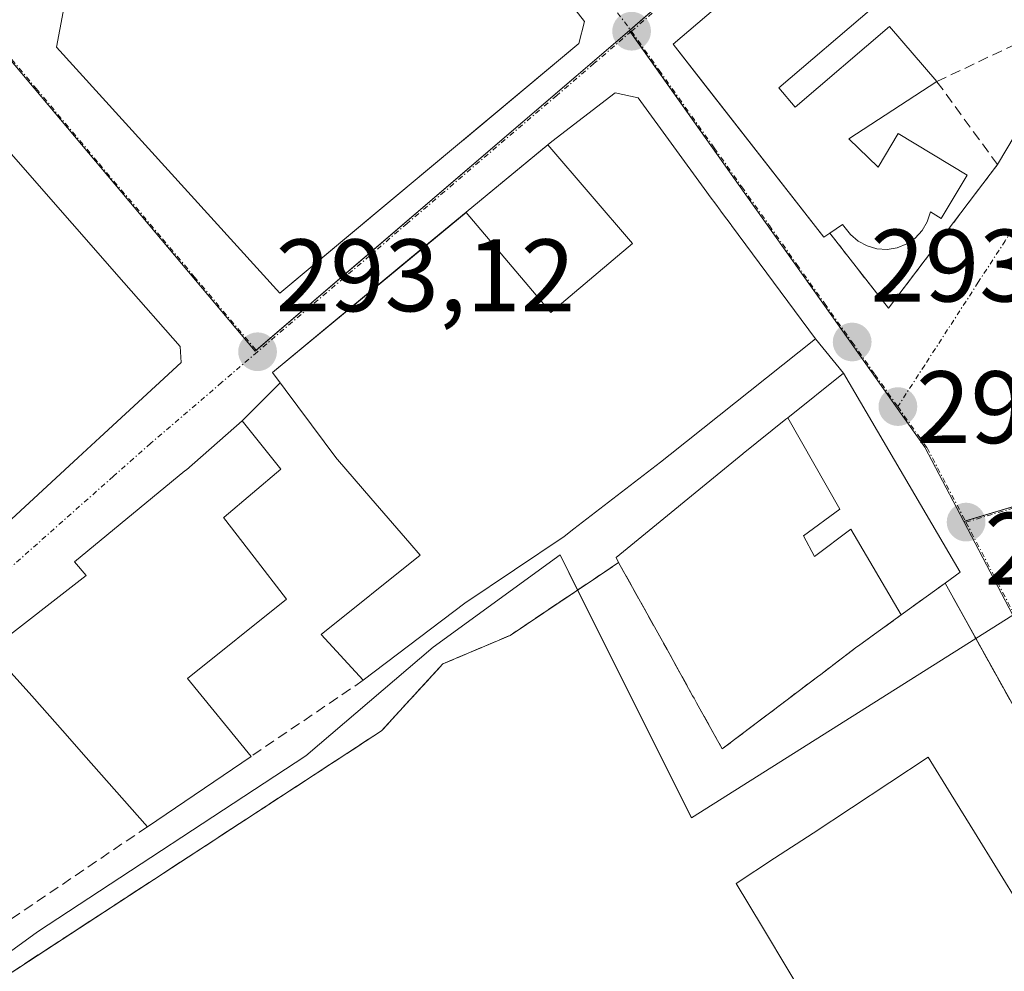
# Model space of a CAD drawing. Units: metres. Extents: x 587489 to 590965, y 4687339 to 4689698.
# Drawn here: x 587877 to 587973, y 4687468 to 4687560 of the extents above; entities that cross this region are included whole.
import ezdxf
from ezdxf.enums import TextEntityAlignment as Align

# ---------------------------------------------------------------- set-up
doc = ezdxf.new("R2010")
doc.units = ezdxf.units.M
doc.header["$MEASUREMENT"] = 0
doc.linetypes.add('TRAZO_Y_PUNTO', pattern=[1, 0.5, -0.25, 0, -0.25])
doc.linetypes.add('TRAZOSX2', pattern=[1.5, 1, -0.5])
for name, color, linetype, lineweight in [('Carátula', 7, 'Continuous', 5), ('Edificación', 1, 'Continuous', 13), ('Edificación Cxs', 1, 'Continuous', 13), ('Edificación industrial', 135, 'Continuous', 13), ('Edificación industrial Cxs', 135, 'Continuous', 13), ('Muro lineal', 1, 'TRAZOSX2', 13), ('Núcleo urbano', 19, 'Continuous', 0), ('Núcleo urbano CxS', 19, 'Continuous', 0), ('Punto de cota en terreno', 7, 'Continuous', 0), ('Recinto industrial', 135, 'TRAZOSX2', 0), ('Recinto industrial CxS', 135, 'Continuous', 0), ('Rótulo de punto de cota en terreno', 19, 'Continuous', 0), ('Vía urbana Cxs', 5, 'Continuous', 0), ('Vía urbana eje', 5, 'TRAZO_Y_PUNTO', 0)]:
    doc.layers.add(name, color=color, linetype=linetype, lineweight=lineweight)
doc.styles.add('Arial', font='txt', dxfattribs={"height": 0.2})

# ---------------------------------------------------------------- blocks, each defined once
blk = doc.blocks.new('5PATER')
at = {"layer": 'Carátula', "linetype": 'Continuous', "lineweight": 5}
h = blk.add_hatch(color=250, dxfattribs=at)
edge = h.paths.add_edge_path()
edge.add_ellipse((0.002, 0.008), major_axis=(-1.326, -1.344), ratio=0.999422, start_angle=0, end_angle=360)
blk = doc.blocks.new('*U203')
at = {"layer": 'Vía urbana Cxs', "color": 5, "linetype": 'Continuous', "lineweight": 0}
for points in [[(587983.99, 4687475.16, 293.906), (587967.12, 4687505.48, 293.772), (587968.6, 4687506.55, 293.686), (587957.25, 4687525.94, 293.832), (587954.51, 4687529.28, 293.831), (587946.336, 4687540.317, 293.53), (587946.29, 4687540.38, 293.53), (587945.886, 4687540.924, 293.529), (587945.873, 4687540.943, 293.529), (587945.275, 4687541.749, 293.534), (587945.241, 4687541.796, 293.535), (587944.805, 4687542.385, 293.544), (587944.26, 4687543.12, 293.562), (587943.939, 4687543.562, 293.573), (587937.26, 4687552.76, 293.151), (587935.01, 4687553.25, 293.088), (587928.83, 4687548.49, 293.065), (587928.479, 4687548.2, 293.065), (587920.506, 4687541.605, 293.185), (587915.2, 4687537.217, 293.086), (587901.65, 4687526.01, 293.161), (587902.4, 4687525.002, 293.193), (587898.71, 4687521.28, 293.228), (587893.27, 4687516.53, 293.228), (587893.119, 4687516.405, 293.226), (587882.39, 4687507.55, 293.31), (587883.52, 4687506.23, 293.343), (587874.26, 4687499.05, 293.358)], [(587980.23, 4687592.71, 293.518), (587972.89, 4687587.13, 293.44), (587972.82, 4687587.21, 293.439), (587972.28, 4687586.76, 293.439), (587963.67, 4687579.71, 293.394), (587964.09, 4687579.17, 293.411), (587958.65, 4687573.92, 293.355), (587953.54, 4687568.99, 293.373), (587940.65, 4687557.96, 293.229), (587943.823, 4687553.893, 293.28), (587955.31, 4687539.17, 293.601), (587955.91, 4687539.57, 293.621), (587961.61, 4687532.26, 293.85), (587972.23, 4687546.24, 293.916), (587979.92, 4687559.19, 293.896)], [(587873.191, 4687508.916, 293.293), (587882.741, 4687517.718, 293.315), (587884.851, 4687519.662, 293.279), (587892.77, 4687526.96, 293.284), (587892.66, 4687528.54, 293.335), (587887.19, 4687534.779, 293.457), (587877.118, 4687546.268, 293.498), (587869.27, 4687555.22, 293.488)]]:
    blk.add_polyline3d(points, dxfattribs=at)
blk.add_polyline3d([(587932.01, 4687560.18, 293.13), (587915.01, 4687581.93, 293.276), (587912.03, 4687582.16, 293.264), (587899.403, 4687571.343, 293.335), (587891.03, 4687564.17, 293.394), (587881.6, 4687562.89, 293.391), (587880.63, 4687557.67, 293.299), (587902.37, 4687533.71, 293.153), (587911.656, 4687541.472, 293.076), (587920.055, 4687548.491, 293.031), (587931.48, 4687558.04, 293.113), (587932.01, 4687560.18, 293.13)], close=True, dxfattribs=at)
blk = doc.blocks.new('*U217')
at = {"layer": 'Edificación Cxs', "color": 1, "linetype": 'Continuous', "lineweight": 13}
for points in [[(587892.77, 4687526.96, 302.032), (587884.851, 4687519.662, 303.618), (587882.741, 4687517.718, 303.839), (587873.191, 4687508.916, 302.194), (587866.371, 4687502.631, 297.004), (587864.166, 4687500.598, 296.88), (587856.654, 4687493.675, 302.137), (587851.18, 4687488.63, 303.765), (587851.98, 4687487.76, 302.414), (587843.09, 4687480.03, 304.058), (587842.2, 4687480.89, 304.328), (587833.92, 4687474.51, 299.638), (587825.46, 4687477.94, 300.828), (587825.496, 4687482.635, 301.217), (587825.496, 4687482.649, 301.218), (587825.51, 4687484.538, 301.269), (587825.51, 4687484.551, 301.269), (587825.512, 4687484.75, 301.277), (587825.529, 4687486.983, 301.823), (587825.592, 4687495.294, 302.302), (587825.605, 4687497.055, 302.447), (587825.615, 4687498.351, 301.594), (587825.615, 4687498.354, 301.583), (587825.628, 4687500.042, 296.184), (587825.648, 4687502.72, 302.674), (587825.658, 4687503.952, 302.989), (587825.679, 4687506.7, 296.889), (587825.83, 4687526.628, 303.273), (587825.83, 4687526.64, 303.275), (587825.936, 4687540.49, 303.899), (587825.936, 4687540.502, 303.9), (587825.972, 4687545.253, 300.337), (587825.99, 4687547.65, 295.549), (587829.27, 4687550.7, 300.648), (587862.247, 4687555.886, 304.209), (587865.2, 4687556.35, 302.487), (587867.261, 4687555.778, 304.346), (587869.27, 4687555.22, 300.333), (587877.118, 4687546.268, 303.473), (587887.19, 4687534.779, 302.258), (587892.66, 4687528.54, 303.242), (587892.77, 4687526.96, 302.032)], [(587855.26, 4687514.81, 301.743), (587862.101, 4687520.661, 302.126), (587862.17, 4687520.72, 302.164), (587857.4, 4687526.29, 302.62), (587842.82, 4687513.83, 302.724), (587847.59, 4687508.25, 302.719), (587855.26, 4687514.81, 301.743)]]:
    blk.add_polyline3d(points, close=True, dxfattribs=at)

msp = doc.modelspace()

# ---------------------------------------------------------------- linework, layer by layer
at = {"layer": 'Edificación', "color": 1, "linetype": 'Continuous', "lineweight": 13}
for points in [[(587920.055, 4687548.491, 314.322), (587902.37, 4687533.71, 300.097), (587880.63, 4687557.67, 300.693), (587881.6, 4687562.89, 297.54), (587891.03, 4687564.17, 302.997), (587899.383, 4687571.326, 305.433), (587899.403, 4687571.343, 305.529), (587912.03, 4687582.16, 312.004), (587915.01, 4687581.93, 313.722), (587932.01, 4687560.18, 311.756), (587931.48, 4687558.04, 313.662), (587920.143, 4687548.565, 314.321), (587920.055, 4687548.491, 314.322)], [(587955.91, 4687539.57, 300.722), (587955.31, 4687539.17, 298.966), (587940.65, 4687557.96, 295.606), (587953.54, 4687568.99, 299.49)], [(587958.24, 4687563.5, 300.992), (587959.98, 4687561.46, 300.964), (587950.94, 4687553.72, 300.23)], [(587950.94, 4687553.72, 300.23), (587952.54, 4687551.84, 299.165), (587961.73, 4687559.7, 299.526), (587966.33, 4687554.33, 298.47)], [(587869.27, 4687555.22, 300.333), (587877.118, 4687546.268, 303.474), (587887.19, 4687534.779, 302.258), (587892.66, 4687528.54, 303.243), (587892.77, 4687526.96, 302.032)], [(587966.33, 4687554.33, 298.47), (587957.75, 4687548.77, 300.543), (587960.62, 4687545.99, 300.689), (587962.56, 4687549.28, 296.478), (587969.29, 4687545.23, 302.667), (587966.75, 4687540.99, 301.31), (587965.69, 4687541.63, 302.338), (587965.39, 4687540.68, 301.595), (587964.89, 4687539.82, 299.706), (587964.22, 4687539.08, 298.035), (587963.4, 4687538.52, 297.818), (587962.47, 4687538.14, 297.817), (587961.49, 4687537.98, 297.679), (587960.49, 4687538.04, 297.433), (587959.54, 4687538.32, 296.854), (587958.66, 4687538.79, 297.264), (587957.92, 4687539.45, 299.993), (587957.14, 4687540.4, 302.4), (587955.91, 4687539.57, 300.722)], [(587928.459, 4687548.183, 303.056), (587928.479, 4687548.2, 302.996), (587928.83, 4687548.49, 302.204), (587935.01, 4687553.25, 296.999), (587937.26, 4687552.76, 299.496), (587943.939, 4687543.562, 303.064), (587944.26, 4687543.12, 302.099), (587944.805, 4687542.385, 301.596), (587945.241, 4687541.796, 302.109), (587945.275, 4687541.749, 302.108), (587945.873, 4687540.943, 302.11), (587945.886, 4687540.924, 302.11), (587946.29, 4687540.38, 300.887), (587946.336, 4687540.317, 300.689), (587954.51, 4687529.28, 297.7), (587940.363, 4687518.021, 302.593), (587939.42, 4687517.27, 301.913), (587930.99, 4687510.771, 298.309), (587930.03, 4687510.03, 294.453), (587920.39, 4687503.53, 296.903), (587910.48, 4687496.02, 297.325)], [(587920.494, 4687541.596, 298.25), (587920.506, 4687541.605, 298.259), (587928.459, 4687548.183, 303.056)], [(587928.459, 4687548.183, 303.056), (587936.693, 4687538.574, 304.947), (587928.75, 4687531.832, 304.731), (587927.666, 4687533.113, 305.495), (587920.494, 4687541.596, 298.25)], [(587928.459, 4687548.183, 303.056), (587936.693, 4687538.574, 304.947), (587928.75, 4687531.832, 304.731), (587927.666, 4687533.113, 305.495), (587920.494, 4687541.596, 298.25)], [(587910.48, 4687496.02, 297.325), (587906.39, 4687500.49, 296.246), (587916.03, 4687508.22, 297.589), (587915.019, 4687509.388, 297.242), (587911.233, 4687513.761, 297.029), (587907.985, 4687517.513, 301.698), (587907.91, 4687517.6, 301.804), (587901.65, 4687526.01, 302.21), (587920.494, 4687541.596, 298.25)], [(587892.77, 4687526.96, 302.032), (587884.851, 4687519.662, 303.618), (587882.741, 4687517.718, 303.838), (587873.191, 4687508.916, 302.193)], [(587951.808, 4687521.584, 304.284), (587957.25, 4687525.94, 305.063), (587968.6, 4687506.55, 301.525), (587967.12, 4687505.48, 303.923)], [(587875.35, 4687497.73, 302.756), (587874.26, 4687499.05, 301.373), (587883.52, 4687506.23, 304.643), (587882.39, 4687507.55, 298.057), (587893.119, 4687516.405, 300.056), (587893.27, 4687516.53, 299.749), (587898.71, 4687521.28, 294.471), (587902.46, 4687516.58, 295.459), (587896.936, 4687511.901, 302.562), (587896.9, 4687511.87, 302.564), (587899.858, 4687508.027, 301.176), (587903.02, 4687503.92, 298.35), (587893.37, 4687496.19, 304.171), (587899.57, 4687488.61, 299.169)], [(587935.35, 4687507.49, 297.793), (587935.1, 4687507.97, 296.864), (587947.445, 4687518.092, 301.863), (587947.48, 4687518.12, 301.948), (587951.634, 4687521.445, 303.828), (587951.808, 4687521.584, 304.284)], [(587951.808, 4687521.584, 304.284), (587956.868, 4687512.693, 307.416), (587953.336, 4687510.075, 303.452), (587954.405, 4687508.091, 305.475), (587957.958, 4687510.725, 310.156), (587962.849, 4687502.393, 304.062)], [(587951.808, 4687521.584, 304.284), (587956.868, 4687512.693, 307.416), (587953.336, 4687510.075, 303.452), (587954.405, 4687508.091, 305.475), (587957.958, 4687510.725, 310.156), (587962.849, 4687502.393, 304.062)], [(587962.849, 4687502.393, 304.062), (587958.82, 4687499.48, 302.957), (587958.412, 4687499.172, 301.941), (587955.017, 4687496.6, 299.375), (587954.715, 4687496.372, 299.879), (587951.748, 4687494.125, 301.262), (587945.43, 4687489.34, 299.444), (587942.935, 4687493.832, 302.259), (587942.686, 4687494.281, 302.717), (587942.552, 4687494.522, 302.787), (587940.061, 4687499.007, 301.216), (587935.35, 4687507.49, 297.793)], [(587967.12, 4687505.48, 303.923), (587962.849, 4687502.393, 304.062)], [(587889.48, 4687481.76, 298.385), (587883.263, 4687488.787, 302.562), (587881.457, 4687490.828, 304.637), (587878.212, 4687494.495, 307.261), (587875.35, 4687497.73, 302.756)], [(587899.57, 4687488.61, 299.169), (587889.48, 4687481.76, 298.385)]]:
    msp.add_polyline3d(points, dxfattribs=at)
at = {"layer": 'Edificación Cxs', "color": 1, "linetype": 'Continuous', "lineweight": 13}
for points in [[(587920.055, 4687548.491, 314.322), (587902.37, 4687533.71, 300.097), (587880.63, 4687557.67, 300.694), (587881.6, 4687562.89, 297.539), (587891.03, 4687564.17, 302.996), (587899.383, 4687571.326, 305.432), (587899.403, 4687571.343, 305.529), (587912.03, 4687582.16, 312.003), (587915.01, 4687581.93, 313.722), (587932.01, 4687560.18, 311.754), (587931.48, 4687558.04, 313.662), (587920.143, 4687548.565, 314.321), (587920.055, 4687548.491, 314.322)], [(587920.494, 4687541.596, 298.249), (587927.666, 4687533.113, 305.495), (587928.75, 4687531.832, 304.731), (587936.693, 4687538.574, 304.947), (587928.459, 4687548.183, 303.055), (587928.479, 4687548.2, 302.995), (587928.83, 4687548.49, 302.204), (587935.01, 4687553.25, 296.998), (587937.26, 4687552.76, 299.495), (587943.939, 4687543.562, 303.064), (587944.26, 4687543.12, 302.099), (587944.805, 4687542.385, 301.596), (587945.241, 4687541.796, 302.109), (587945.275, 4687541.749, 302.108), (587945.873, 4687540.943, 302.11), (587945.886, 4687540.924, 302.11), (587946.29, 4687540.38, 300.887), (587946.336, 4687540.317, 300.689), (587954.51, 4687529.28, 297.7), (587940.363, 4687518.021, 302.593), (587939.42, 4687517.27, 301.914), (587930.99, 4687510.771, 298.31), (587930.03, 4687510.03, 294.453), (587920.39, 4687503.53, 296.903), (587910.48, 4687496.02, 297.325), (587906.39, 4687500.49, 296.246), (587916.03, 4687508.22, 297.589), (587915.019, 4687509.388, 297.242), (587911.233, 4687513.761, 297.029), (587907.985, 4687517.513, 301.698), (587907.91, 4687517.6, 301.804), (587901.65, 4687526.01, 302.21), (587920.494, 4687541.596, 298.249)], [(587920.494, 4687541.596, 298.249), (587920.506, 4687541.605, 298.259), (587928.459, 4687548.183, 303.055), (587936.693, 4687538.574, 304.947), (587928.75, 4687531.832, 304.731), (587927.666, 4687533.113, 305.495), (587920.494, 4687541.596, 298.249)], [(587962.849, 4687502.393, 304.062), (587957.958, 4687510.725, 310.156), (587954.405, 4687508.091, 305.475), (587953.336, 4687510.075, 303.452), (587956.868, 4687512.693, 307.416), (587951.808, 4687521.584, 304.283), (587957.25, 4687525.94, 305.063), (587968.6, 4687506.55, 301.525), (587967.12, 4687505.48, 303.923), (587962.849, 4687502.393, 304.062)], [(587899.57, 4687488.61, 299.169), (587889.48, 4687481.76, 298.386), (587883.263, 4687488.787, 302.563), (587881.457, 4687490.828, 304.637), (587878.212, 4687494.495, 307.261), (587875.35, 4687497.73, 302.756), (587874.26, 4687499.05, 301.373), (587883.52, 4687506.23, 304.642), (587882.39, 4687507.55, 298.057), (587893.119, 4687516.405, 300.056), (587893.27, 4687516.53, 299.749), (587898.71, 4687521.28, 294.471), (587902.46, 4687516.58, 295.459), (587896.936, 4687511.901, 302.562), (587896.9, 4687511.87, 302.564), (587899.858, 4687508.027, 301.176), (587903.02, 4687503.92, 298.35), (587893.37, 4687496.19, 304.171), (587899.57, 4687488.61, 299.169)], [(587962.849, 4687502.393, 304.062), (587958.82, 4687499.48, 302.958), (587958.412, 4687499.172, 301.941), (587955.017, 4687496.6, 299.375), (587954.715, 4687496.372, 299.879), (587951.748, 4687494.125, 301.262), (587945.43, 4687489.34, 299.445), (587942.935, 4687493.832, 302.259), (587942.686, 4687494.281, 302.717), (587942.552, 4687494.522, 302.787), (587940.061, 4687499.007, 301.216), (587935.35, 4687507.49, 297.793), (587935.1, 4687507.97, 296.864), (587947.445, 4687518.092, 301.862), (587947.48, 4687518.12, 301.948), (587951.634, 4687521.445, 303.828), (587951.808, 4687521.584, 304.283), (587956.868, 4687512.693, 307.416), (587953.336, 4687510.075, 303.452), (587954.405, 4687508.091, 305.475), (587957.958, 4687510.725, 310.156), (587962.849, 4687502.393, 304.062)]]:
    msp.add_polyline3d(points, close=True, dxfattribs=at)
msp.add_polyline3d([(587959.98, 4687561.46, 300.964), (587950.94, 4687553.72, 300.23), (587950.94, 4687553.72, 300.23), (587952.54, 4687551.84, 299.165), (587961.73, 4687559.7, 299.526), (587966.33, 4687554.33, 298.469), (587957.75, 4687548.77, 300.543), (587960.62, 4687545.99, 300.689), (587962.56, 4687549.28, 296.478), (587969.29, 4687545.23, 302.667), (587966.75, 4687540.99, 301.31), (587965.69, 4687541.63, 302.338), (587965.39, 4687540.68, 301.595), (587964.89, 4687539.82, 299.706), (587964.22, 4687539.08, 298.035), (587963.4, 4687538.52, 297.818), (587962.47, 4687538.14, 297.817), (587961.49, 4687537.98, 297.679), (587960.49, 4687538.04, 297.433), (587959.54, 4687538.32, 296.854), (587958.66, 4687538.79, 297.264), (587957.92, 4687539.45, 299.994), (587957.14, 4687540.4, 302.4), (587955.91, 4687539.57, 300.723), (587955.31, 4687539.17, 298.967), (587940.65, 4687557.96, 295.606), (587953.54, 4687568.99, 299.49)], dxfattribs=at)
at = {"layer": 'Edificación industrial', "color": 135, "linetype": 'Continuous', "lineweight": 13}
msp.add_polyline3d([(587947.37, 4687453.1, 299.766), (587950.58, 4687455.13, 300.511), (587953.79, 4687457.16, 301.862), (587957, 4687459.19, 300.849), (587954.45, 4687463.448, 298.08), (587951.9, 4687467.705, 299.078), (587949.35, 4687471.963, 297.595), (587946.8, 4687476.22, 298.886), (587950.536, 4687478.68, 299.017), (587954.272, 4687481.14, 299.985), (587958.008, 4687483.6, 300.59), (587961.744, 4687486.06, 300.712), (587965.48, 4687488.52, 299.373), (587967.73, 4687484.882, 298.405), (587969.98, 4687481.244, 301.277), (587972.23, 4687477.606, 300.917), (587974.48, 4687473.968, 301.404)], dxfattribs=at)
at = {"layer": 'Edificación industrial Cxs', "color": 135, "linetype": 'Continuous', "lineweight": 13}
msp.add_polyline3d([(587954.45, 4687463.448, 298.08), (587951.9, 4687467.705, 299.078), (587949.35, 4687471.963, 297.595), (587946.8, 4687476.22, 298.886), (587950.536, 4687478.68, 299.017), (587954.272, 4687481.14, 299.985), (587958.008, 4687483.6, 300.59), (587961.744, 4687486.06, 300.712), (587965.48, 4687488.52, 299.372), (587967.73, 4687484.882, 298.405), (587969.98, 4687481.244, 301.277), (587972.23, 4687477.606, 300.917), (587974.48, 4687473.968, 301.404), (587974.48, 4687473.968, 301.404), (587976.73, 4687470.33, 304.677), (587980.36, 4687472.745, 303.289), (587983.99, 4687475.16, 301.443), (587986.341, 4687470.895, 300.938), (587988.693, 4687466.63, 300.663)], dxfattribs=at)
at = {"layer": 'Muro lineal', "color": 1, "linetype": 'TRAZOSX2', "lineweight": 13}
for points in [[(587955.91, 4687539.57, 300.722), (587961.61, 4687532.26, 296.338), (587972.23, 4687546.24, 295.993), (587966.33, 4687554.33, 298.47), (587978.99, 4687560.36, 301.149)], [(587935.35, 4687507.49, 297.793), (587924.78, 4687500.39, 295.719), (587918.23, 4687497.61, 297.579), (587912.26, 4687491.09, 297.541), (587872.99, 4687465.44, 296.416), (587861.94, 4687456.96, 295.823), (587860.37, 4687455.78, 297.335)], [(587967.12, 4687505.48, 303.923), (587983.99, 4687475.16, 301.443)], [(587910.48, 4687496.02, 297.325), (587899.57, 4687488.61, 299.169)], [(587889.48, 4687481.76, 298.385), (587875.36, 4687472.18, 299.277)]]:
    msp.add_polyline3d(points, dxfattribs=at)
at = {"layer": 'Núcleo urbano', "color": 19, "linetype": 'Continuous', "lineweight": 0}
for points in [[(587957.326, 4687577.522, 293.316), (587936.484, 4687559.384, 293.078), (587936.391, 4687559.303, 293.078)], [(587936.391, 4687559.303, 293.078), (587900.064, 4687528.16, 293.124), (587899.974, 4687528.083, 293.126), (587875.905, 4687556.734, 293.255), (587874.174, 4687558.794, 293.257), (587869.286, 4687564.612, 293.229), (587869.201, 4687564.713, 293.23), (587852.104, 4687560.839, 293.356), (587823.051, 4687556.803, 293.458), (587822.895, 4687556.782, 293.46), (587820.466, 4687556.444, 293.487), (587812.811, 4687554.551, 293.563), (587789.889, 4687548.886, 293.602), (587783.895, 4687548.004, 293.696), (587778.264, 4687547.176, 293.737), (587766.955, 4687545.512, 293.6), (587754.283, 4687543.647, 293.471)], [(587936.391, 4687559.303, 293.078), (587936.502, 4687559.146, 293.075), (587946.852, 4687544.549, 293.347), (587957.854, 4687529.034, 293.774), (587962.311, 4687522.746, 293.716), (587964.285, 4687519.961, 293.688), (587965.162, 4687518.724, 293.656), (587968.947, 4687511.49, 293.612)], [(588080.873, 4687545.021, 293.528), (588058.526, 4687538.328, 293.44), (588058.399, 4687538.287, 293.441), (587969.099, 4687511.536, 293.607), (587968.947, 4687511.49, 293.612)], [(587968.947, 4687511.49, 293.612), (587973.718, 4687502.369, 293.557)], [(587811.263, 4687397.171, 294.517), (587821.564, 4687410.25, 294.352), (587824.328, 4687411.568, 294.399), (587831.119, 4687414.806, 294.537), (587832.927, 4687415.669, 294.578), (587846.226, 4687430.103, 294.432), (587847.576, 4687433.304, 294.406), (587847.823, 4687433.892, 294.407), (587849.785, 4687439.916, 294.425), (587853.312, 4687450.751, 294.496), (587854.275, 4687453.708, 294.508), (587878.765, 4687471.517, 294.035), (587904.91, 4687488.659, 294.242), (587917.308, 4687499.26, 294.35), (587929.65, 4687508.226, 294.263), (587931.358, 4687504.809, 294.203), (587942.45, 4687482.63, 293.951), (587970.116, 4687500.095, 293.676), (587973.718, 4687502.369, 293.557)], [(587811.263, 4687397.171, 294.517), (587821.564, 4687410.25, 294.352), (587824.328, 4687411.568, 294.399), (587831.119, 4687414.806, 294.537), (587832.927, 4687415.669, 294.578), (587846.226, 4687430.103, 294.432), (587847.576, 4687433.304, 294.406), (587847.823, 4687433.892, 294.407), (587849.785, 4687439.916, 294.425), (587853.312, 4687450.751, 294.496), (587854.275, 4687453.708, 294.508), (587878.765, 4687471.517, 294.035), (587904.91, 4687488.659, 294.242), (587917.308, 4687499.26, 294.35), (587929.65, 4687508.226, 294.263), (587931.358, 4687504.809, 294.203), (587942.45, 4687482.63, 293.951), (587970.116, 4687500.095, 293.676), (587973.718, 4687502.369, 293.557)]]:
    msp.add_polyline3d(points, dxfattribs=at)
at = {"layer": 'Núcleo urbano CxS', "color": 19, "linetype": 'Continuous', "lineweight": 0}
for points in [[(587844.391, 4687681.826, 293.307), (587879.899, 4687634.501, 293.365), (587880.235, 4687634.054, 293.368), (587889.017, 4687640.936, 293.549), (587910.132, 4687657.48, 293.634), (587923.48, 4687634.866, 293.524), (587957.326, 4687577.522, 293.316), (587957.326, 4687577.522, 293.316), (587936.391, 4687559.303, 293.078), (587899.974, 4687528.083, 293.126), (587875.905, 4687556.734, 293.255)], [(587875.905, 4687556.734, 293.255), (587899.974, 4687528.083, 293.126), (587936.391, 4687559.303, 293.078), (587936.391, 4687559.303, 293.078), (587946.852, 4687544.549, 293.347), (587957.854, 4687529.034, 293.774), (587962.311, 4687522.746, 293.716), (587964.285, 4687519.961, 293.688), (587965.161, 4687518.724, 293.656), (587968.946, 4687511.49, 293.612), (587973.718, 4687502.369, 293.557), (587942.449, 4687482.63, 293.951), (587929.649, 4687508.226, 294.263), (587917.308, 4687499.26, 294.35), (587904.909, 4687488.659, 294.242), (587878.764, 4687471.518, 294.035), (587854.274, 4687453.708, 294.508)]]:
    msp.add_polyline3d(points, dxfattribs=at)
for points in [[(588080.873, 4687545.021, 293.528), (588058.526, 4687538.328, 293.44), (588058.399, 4687538.287, 293.441), (587968.946, 4687511.49, 293.612), (587965.161, 4687518.724, 293.656), (587964.285, 4687519.961, 293.688), (587962.311, 4687522.746, 293.716), (587957.854, 4687529.034, 293.774), (587946.852, 4687544.549, 293.347), (587936.391, 4687559.303, 293.078), (587957.326, 4687577.522, 293.316), (587984.306, 4687601.004, 293.559), (587997.094, 4687612.133, 293.696), (588009.992, 4687624.294, 293.916), (588022.305, 4687631.618, 293.968), (588047.7, 4687646.724, 294.124), (588066.062, 4687659.663, 293.934), (588088.586, 4687641.183, 293.793), (588091.269, 4687638.983, 293.778), (588101.333, 4687625.462, 293.893), (588115.607, 4687606.281, 293.788), (588122.362, 4687597.089, 293.755), (588069.441, 4687561.95, 293.585), (588080.873, 4687545.021, 293.528)], [(588218.106, 4687584.216, 293.456), (588240.204, 4687538.829, 293.636), (588246.868, 4687528.327, 293.687), (588243.079, 4687527.741, 293.717), (588238.848, 4687526.782, 293.693), (588164.338, 4687509.914, 293.632), (588160.319, 4687509.243, 293.617), (588158.054, 4687508.866, 293.604), (588098.564, 4687498.913, 293.739), (588071.231, 4687494.341, 293.569), (587985.699, 4687480.03, 293.637), (587980.497, 4687489.405, 293.597), (587973.718, 4687502.369, 293.557), (587968.946, 4687511.49, 293.612), (588058.399, 4687538.287, 293.441), (588058.526, 4687538.328, 293.44), (588080.873, 4687545.021, 293.528), (588082.446, 4687542.69, 293.54), (588143.514, 4687563.904, 293.559), (588178.907, 4687574.357, 293.485), (588212.904, 4687584.4, 293.388), (588218.106, 4687584.216, 293.456)], [(587973.718, 4687502.369, 293.557), (587980.497, 4687489.405, 293.597), (587985.699, 4687480.03, 293.637), (588038.762, 4687384.077, 294.087), (588006.257, 4687362.168, 294.217), (587983.15, 4687346.798, 294.413), (587870.533, 4687345.362, 294.6), (587866.653, 4687348.048, 294.536), (587843.207, 4687364.059, 294.623), (587822.469, 4687376.241, 294.676), (587816.382, 4687384.813, 294.608), (587811.262, 4687397.171, 294.517), (587821.564, 4687410.25, 294.352), (587832.926, 4687415.669, 294.578), (587846.226, 4687430.103, 294.432), (587847.823, 4687433.892, 294.407), (587854.274, 4687453.708, 294.508), (587878.764, 4687471.518, 294.035), (587904.909, 4687488.659, 294.242), (587917.308, 4687499.26, 294.35), (587929.649, 4687508.226, 294.263), (587942.449, 4687482.63, 293.951), (587973.718, 4687502.369, 293.557)]]:
    msp.add_polyline3d(points, close=True, dxfattribs=at)
at = {"layer": 'Recinto industrial', "color": 135, "linetype": 'TRAZOSX2', "lineweight": 0}
for points in [[(587860.37, 4687455.78, 294.388), (587861.94, 4687456.96, 294.378), (587872.99, 4687465.44, 294.281), (587912.26, 4687491.09, 294.296), (587918.23, 4687497.61, 294.327), (587924.78, 4687500.39, 294.244), (587931.358, 4687504.809, 294.203), (587932.663, 4687505.686, 294.244), (587935.35, 4687507.49, 294.362)], [(587935.35, 4687507.49, 294.362), (587940.061, 4687499.007, 294.156), (587942.552, 4687494.522, 294.184), (587942.686, 4687494.281, 294.185), (587942.935, 4687493.832, 294.186)], [(587962.849, 4687502.393, 293.856), (587967.12, 4687505.48, 293.772)], [(587967.12, 4687505.48, 293.772), (587970.116, 4687500.095, 293.676), (587983.99, 4687475.16, 293.906)], [(587942.935, 4687493.832, 294.186), (587945.43, 4687489.34, 294.122), (587951.748, 4687494.125, 294.053), (587954.715, 4687496.372, 293.924), (587955.017, 4687496.6, 293.913), (587958.412, 4687499.172, 293.873), (587958.82, 4687499.48, 293.875), (587962.849, 4687502.393, 293.856)]]:
    msp.add_polyline3d(points, dxfattribs=at)
at = {"layer": 'Recinto industrial CxS', "color": 135, "linetype": 'Continuous', "lineweight": 0}
msp.add_polyline3d([(587872.99, 4687465.44, 294.281), (587912.26, 4687491.09, 294.296), (587918.23, 4687497.61, 294.327), (587924.78, 4687500.39, 294.244), (587931.358, 4687504.809, 294.203), (587932.663, 4687505.686, 294.244), (587935.35, 4687507.49, 294.362), (587940.061, 4687499.007, 294.156), (587942.552, 4687494.522, 294.184), (587942.686, 4687494.281, 294.185), (587942.935, 4687493.832, 294.186), (587942.935, 4687493.832, 294.186), (587945.43, 4687489.34, 294.122), (587951.748, 4687494.125, 294.053), (587954.715, 4687496.372, 293.924), (587955.017, 4687496.6, 293.913), (587958.412, 4687499.172, 293.873), (587958.82, 4687499.48, 293.875), (587962.849, 4687502.393, 293.856), (587967.12, 4687505.48, 293.772), (587970.116, 4687500.095, 293.676), (587983.99, 4687475.16, 293.906), (587986.341, 4687470.895, 293.835), (587988.693, 4687466.63, 293.838)], dxfattribs=at)
at = {"layer": 'Vía urbana Cxs', "color": 5, "linetype": 'Continuous', "lineweight": 0}
for points in [[(587932.01, 4687560.18, 293.13), (587915.01, 4687581.93, 293.276), (587912.03, 4687582.16, 293.264), (587899.403, 4687571.343, 293.335)], [(587899.403, 4687571.343, 293.335), (587891.03, 4687564.17, 293.394), (587881.6, 4687562.89, 293.391), (587880.63, 4687557.67, 293.299), (587902.37, 4687533.71, 293.153), (587911.656, 4687541.472, 293.076), (587920.055, 4687548.491, 293.031)], [(587953.54, 4687568.99, 293.373), (587940.65, 4687557.96, 293.229), (587943.823, 4687553.893, 293.28), (587955.31, 4687539.17, 293.601), (587955.91, 4687539.57, 293.621)], [(587920.055, 4687548.491, 293.031), (587931.48, 4687558.04, 293.113), (587932.01, 4687560.18, 293.13)], [(587972.23, 4687546.24, 293.916), (587979.92, 4687559.19, 293.896)], [(587873.191, 4687508.916, 293.293), (587882.741, 4687517.718, 293.315), (587884.851, 4687519.662, 293.279), (587892.77, 4687526.96, 293.284), (587892.66, 4687528.54, 293.335), (587887.19, 4687534.779, 293.457), (587877.118, 4687546.268, 293.498), (587869.27, 4687555.22, 293.488), (587867.261, 4687555.778, 293.522)], [(587954.51, 4687529.28, 293.831), (587946.336, 4687540.317, 293.53), (587946.29, 4687540.38, 293.53), (587945.886, 4687540.924, 293.529), (587945.873, 4687540.943, 293.529), (587945.275, 4687541.749, 293.534), (587945.241, 4687541.796, 293.535), (587944.805, 4687542.385, 293.544), (587944.26, 4687543.12, 293.562), (587943.939, 4687543.562, 293.573), (587937.26, 4687552.76, 293.151), (587935.01, 4687553.25, 293.088), (587928.83, 4687548.49, 293.065), (587928.479, 4687548.2, 293.065), (587920.506, 4687541.605, 293.185), (587915.2, 4687537.217, 293.086), (587901.65, 4687526.01, 293.161), (587902.4, 4687525.002, 293.193)], [(587955.91, 4687539.57, 293.621), (587961.61, 4687532.26, 293.85), (587972.23, 4687546.24, 293.916)], [(587957.25, 4687525.94, 293.832), (587954.51, 4687529.28, 293.831)], [(587967.12, 4687505.48, 293.772), (587968.6, 4687506.55, 293.686), (587957.25, 4687525.94, 293.832)], [(587902.4, 4687525.002, 293.193), (587898.71, 4687521.28, 293.228)], [(587898.71, 4687521.28, 293.228), (587893.27, 4687516.53, 293.228), (587893.119, 4687516.405, 293.226), (587882.39, 4687507.55, 293.31), (587883.52, 4687506.23, 293.343)], [(587883.52, 4687506.23, 293.343), (587874.26, 4687499.05, 293.358), (587875.35, 4687497.73, 293.373)], [(587983.99, 4687475.16, 293.906), (587967.12, 4687505.48, 293.772)]]:
    msp.add_polyline3d(points, dxfattribs=at)
at = {"layer": 'Vía urbana eje', "color": 5, "linetype": 'TRAZO_Y_PUNTO', "lineweight": 0}
for points in [[(588027.85, 4687623.66, 293.872), (588025.24, 4687619.62, 293.83), (588022.62, 4687615.58, 293.824), (588017.4, 4687607.5, 293.785), (588014.78, 4687603.46, 293.794), (588009.56, 4687595.38, 293.793), (588006.94, 4687591.34, 293.747), (587999.11, 4687579.22, 293.742), (587996.49, 4687575.19, 293.713), (587991.27, 4687567.11, 293.758), (587988.65, 4687563.07, 293.821), (587983.43, 4687554.99, 293.846), (587980.81, 4687550.95, 293.818), (587972.98, 4687538.83, 293.865), (587970.36, 4687534.79, 293.839), (587965.14, 4687526.71, 293.755), (587962.52, 4687522.67, 293.715)], [(587984.52, 4687600.93, 293.562), (587980.84, 4687597.72, 293.515), (587966.09, 4687584.89, 293.417), (587962.41, 4687581.68, 293.358), (587958.72, 4687578.47, 293.318), (587955.03, 4687575.27, 293.31), (587951.35, 4687572.06, 293.306), (587947.66, 4687568.85, 293.266), (587943.98, 4687565.64, 293.252), (587940.29, 4687562.43, 293.17), (587936.6, 4687559.23, 293.079)], [(587915.17, 4687587.75, 293.219), (587917.85, 4687584.19, 293.213), (587920.53, 4687580.62, 293.218), (587923.21, 4687577.06, 293.195), (587925.89, 4687573.49, 293.17), (587928.56, 4687569.92, 293.203), (587931.24, 4687566.36, 293.173), (587933.92, 4687562.79, 293.141), (587936.6, 4687559.23, 293.079)], [(587869.41, 4687564.64, 293.228), (587872.49, 4687560.98, 293.26), (587875.57, 4687557.31, 293.252), (587878.65, 4687553.65, 293.256), (587884.8, 4687546.32, 293.261), (587890.96, 4687539, 293.193), (587894.03, 4687535.33, 293.221), (587900.19, 4687528.01, 293.125)], [(587936.6, 4687559.23, 293.079), (587932.96, 4687556.11, 293.071), (587929.32, 4687552.98, 293.042), (587918.4, 4687543.62, 293.174), (587914.75, 4687540.5, 293.084), (587911.11, 4687537.37, 293.082), (587900.19, 4687528.01, 293.125)], [(587936.6, 4687559.23, 293.079), (587939.29, 4687555.44, 293.168), (587944.65, 4687547.88, 293.314), (587947.33, 4687544.09, 293.359), (587950.02, 4687540.31, 293.477), (587952.7, 4687536.52, 293.603), (587955.38, 4687532.74, 293.709), (587958.07, 4687528.96, 293.776), (587960.29, 4687525.81, 293.77), (587962.52, 4687522.67, 293.715)], [(588081.09, 4687544.94, 293.529), (588076.42, 4687543.55, 293.511), (588062.43, 4687539.35, 293.452), (588057.77, 4687537.96, 293.445), (588053.1, 4687536.56, 293.442), (588048.44, 4687535.16, 293.417), (588043.78, 4687533.77, 293.38), (588039.11, 4687532.37, 293.402), (588034.45, 4687530.97, 293.396), (588029.79, 4687529.58, 293.349), (588025.12, 4687528.18, 293.331), (588015.8, 4687525.38, 293.395), (588011.13, 4687523.99, 293.415), (588006.47, 4687522.59, 293.451), (588001.8, 4687521.19, 293.494), (587997.14, 4687519.8, 293.501), (587992.48, 4687518.4, 293.522), (587987.81, 4687517, 293.565), (587983.15, 4687515.61, 293.596), (587978.49, 4687514.21, 293.578), (587973.82, 4687512.81, 293.563), (587969.16, 4687511.42, 293.607)], [(587900.19, 4687528.01, 293.125), (587896.72, 4687525.04, 293.125), (587889.8, 4687519.1, 293.192), (587886.17, 4687515.89, 293.209), (587871.68, 4687503.04, 293.29), (587868.05, 4687499.83, 293.347), (587860.81, 4687493.41, 293.338), (587857.18, 4687490.2, 293.401), (587853.56, 4687486.98, 293.408), (587850.32, 4687484.09, 293.403), (587847.08, 4687481.19, 293.443), (587843.83, 4687478.29, 293.485), (587837.35, 4687472.49, 293.578), (587833.35, 4687471.32, 293.63), (587829.34, 4687470.16, 293.668), (587825.34, 4687468.99, 293.73), (587821.33, 4687467.82, 293.824)], [(587962.52, 4687522.67, 293.715), (587965.38, 4687518.65, 293.65), (587967.27, 4687515.03, 293.596), (587969.16, 4687511.42, 293.607)], [(587969.16, 4687511.42, 293.607), (587976.09, 4687498.16, 293.559), (587978.4, 4687493.75, 293.574), (587980.71, 4687489.33, 293.594), (587982.44, 4687486.2, 293.61), (587984.18, 4687483.08, 293.626), (587985.91, 4687479.95, 293.634)]]:
    msp.add_polyline3d(points, dxfattribs=at)

# ---------------------------------------------------------------- block references
at = {"layer": 'Edificación Cxs', "color": 1, "linetype": 'Continuous', "lineweight": 13}
msp.add_blockref('*U217', (0, 0), dxfattribs=at)
at = {"layer": 'Punto de cota en terreno', "linetype": 'Continuous', "lineweight": 0}
for p in [(587936.61, 4687559.23, 293.09), (587958.08, 4687528.96, 293.81), (587900.2, 4687528.01, 293.12), (587962.53, 4687522.67, 293.71), (587969.17, 4687511.42, 293.57)]:
    msp.add_blockref('5PATER', p, dxfattribs=at)
at = {"layer": 'Vía urbana Cxs', "color": 5, "linetype": 'Continuous', "lineweight": 0}
msp.add_blockref('*U203', (0, 0), dxfattribs=at)

# ---------------------------------------------------------------- texts
at = {"layer": 'Rótulo de punto de cota en terreno', "color": 19, "linetype": 'Continuous', "lineweight": 0, "style": 'Arial'}
for s, p in [('293,81', (587959.844, 4687530.724)), ('293,12', (587901.964, 4687529.774)), ('293,71', (587964.294, 4687516.93)), ('293,57', (587970.934, 4687503.136))]:
    msp.add_text(s, height=7, dxfattribs=at).set_placement(p, align=Align.BOTTOM_LEFT)

doc.saveas('drawing.dxf')
